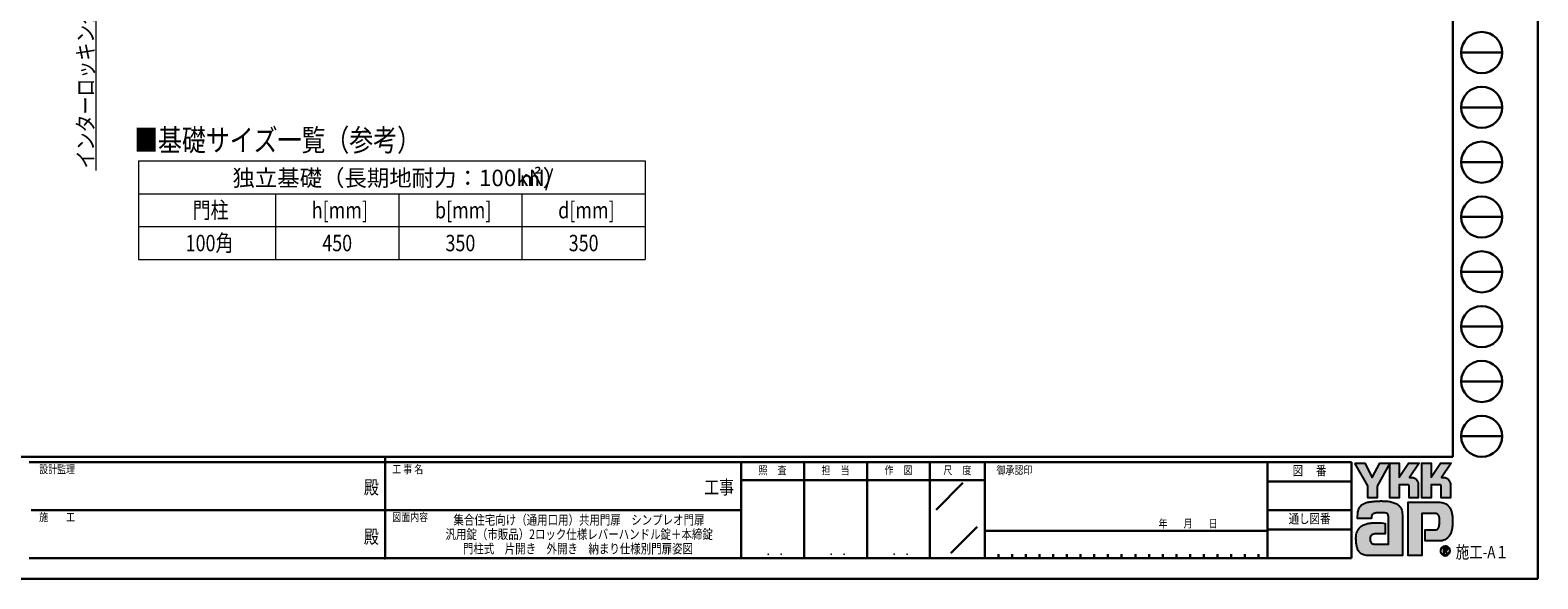
# Model space of a CAD drawing. Units: millimetres. Extents: x 0 to 8410, y 0 to 5940.
# Drawn here: x 2904 to 8410, y 0 to 2002 of the extents above; entities that cross this region are included whole.
import ezdxf
from ezdxf.enums import TextEntityAlignment as Align

# ---------------------------------------------------------------- set-up
doc = ezdxf.new("R2010")
doc.units = ezdxf.units.MM
doc.header["$PDSIZE"] = 0.05
for name, color, linetype, lineweight in [('USER1', 3, 'Continuous', 13), ('YKK_D', 6, 'Continuous', 13), ('YKK_ZWAK', 7, 'Continuous', 30)]:
    doc.layers.add(name, color=color, linetype=linetype, lineweight=lineweight)
doc.styles.add('MtXpl__', font='txt')
doc.styles.add('MtXpl_HGPM', font='txt')
doc.styles.add('text-b', font='extslim2.shx', dxfattribs={"width": 0.8, "bigfont": 'extfont2.shx'})

msp = doc.modelspace()

# ---------------------------------------------------------------- hatches: boundary and pattern name
at = {"layer": 'YKK_ZWAK', "linetype": 'ByBlock', "lineweight": -2}
h = msp.add_hatch(color=256, dxfattribs=at)
edge = h.paths.add_edge_path()
edge.add_arc((8071.699743638502, 101.8440997120164), 17.60746892393451, 44.93442000000285, 90.08535600000256)
edge.add_arc((8071.701705891414, 101.8103019843931), 17.64126964090813, 90.0915655217743, 179.923629932956)
edge.add_arc((8071.59418968362, 101.7911705073003), 17.53378962344496, 179.8606450800951, 225.1439939985764)
edge.add_arc((8071.678286344507, 101.7892219438158), 17.59182972906836, 224.9453553885787, 269.9844512830166)
edge.add_arc((8071.677208071625, 101.8760827517587), 17.67869027553202, 269.9880223087077, 314.9377721061913)
edge.add_arc((8071.796292280636, 101.7619566767586), 17.51378999492805, 314.9257166602815, 360.2350799932709)
edge.add_arc((8071.839445073835, 101.8980011247144), 17.47060770057977, 359.7894949650353, 405.1328750314317)
edge.add_line((8084.164347772397, 114.2802023384955), (8084.164346675578, 114.2802017152738))
edge = h.paths.add_edge_path(flags=16)
edge.add_arc((8071.643626434605, 101.6256216218994), 15.60539496128136, 224.628219000001, 270.1097310000005, ccw=False)
edge.add_arc((8071.527234358711, 101.767044031254), 15.62297575417259, 179.755127369646, 225.2972179378844, ccw=False)
edge.add_arc((8071.591169523911, 101.8671462026368), 15.68680365113114, 134.8007046283088, 180.1217460165475, ccw=False)
edge.add_arc((8071.636904949433, 101.9561537519442), 15.65616367897303, 89.86602478721397, 135.148996271344, ccw=False)
edge.add_arc((8071.705201628128, 101.8371095170442), 15.77519693816796, 45.03107645709707, 90.11509058956278, ccw=False)
edge.add_arc((8071.715733118291, 101.8320443487986), 15.77134150459539, 0.0064280881064178175, 45.071149570043985, ccw=False)
edge.add_arc((8071.648433335252, 101.8588978974238), 15.83866105162768, 270.09072013900766, 359.9092589945101, ccw=False)
edge.add_line((8071.673511708285, 86.0202566999109), (8071.673513357556, 86.02025527985468))
edge = h.paths.add_edge_path(flags=0)
edge.add_arc((8074.008161172625, 107.4972776171567), 3.352834554276567, -1.6106014017748862, 42.86139266983258, ccw=False)
edge.add_line((8077.359671127938, 107.4030408526595), (8077.220407717986, 106.3316013750323))
edge.add_line((8077.220407717986, 106.3316013750323), (8076.836987703456, 105.4869905901551))
edge.add_line((8076.836987703456, 105.4869905901551), (8076.261348266239, 104.8434290954457))
edge.add_line((8076.261348266239, 104.8434290954456), (8075.546129000876, 104.3751065090581))
edge.add_line((8075.546129000876, 104.3751065090581), (8074.743290281359, 104.0558728388593))
edge.add_line((8074.743290281359, 104.0558728388593), (8073.904452871365, 103.8595780927157))
edge.add_line((8073.904452871365, 103.8595780927157), (8073.082256365459, 103.7610911093565))
edge.add_line((8073.082256365459, 103.7610911093565), (8072.328661137619, 103.7339222863609))
edge.add_line((8072.328661137619, 103.7339222863609), (8070.344318228072, 103.7339222863609))
edge.add_line((8070.344318228072, 103.7339222863609), (8071.345828965752, 102.0304370845339))
edge.add_line((8071.345828965752, 102.0304370845339), (8077.893175697413, 90.7845820260606))
edge.add_line((8077.893175697411, 90.7845820260606), (8080.513948285632, 90.7845820260606))
edge.add_line((8080.513948285632, 90.7845820260606), (8074.200593042018, 101.6093203281014))
edge.add_line((8074.200593042018, 101.6093203281014), (8074.791514942172, 101.7268254875575))
edge.add_line((8074.791514942172, 101.7268254875575), (8075.355268019333, 101.8759144037461))
edge.add_line((8075.355268019333, 101.8759144037461), (8075.890154222059, 102.0562474663797))
edge.add_line((8075.890154222059, 102.0562474663797), (8076.395154719491, 102.2678246754583))
edge.add_line((8076.395154719491, 102.2678246754583), (8076.867892239617, 102.5106460309818))
edge.add_line((8076.867892239617, 102.5106460309818), (8077.307687561856, 102.7847115329504))
edge.add_line((8077.307687561856, 102.7847115329504), (8077.712503024493, 103.0893419607893))
edge.add_line((8077.712503024493, 103.0893419607893), (8078.080300965796, 103.4248769247852))
edge.add_arc((8074.07407098747, 107.2430610076502), 5.534293842026559, 316.3767372757107, 361.6565045120804)
edge.add_line((8079.606052008886, 107.4030432209456), (8079.581718046593, 107.9888995777667))
edge.add_line((8079.581718046593, 107.9888995777667), (8079.508362224506, 108.5536714857887))
edge.add_line((8079.508362224506, 108.5536714857887), (8079.387460962175, 109.0956895045518))
edge.add_line((8079.387460962175, 109.0956895045518), (8079.218674649315, 109.6122367517566))
edge.add_line((8079.218674649315, 109.6122367517566), (8079.003361727073, 110.1019547862531))
edge.add_line((8079.003361727073, 110.1019547862531), (8078.741182585165, 110.5621267257419))
edge.add_line((8078.741182585165, 110.5621267257419), (8078.433495664741, 110.9917337393605))
edge.add_line((8078.433495664741, 110.9917337393605), (8078.080300965796, 111.3880589448095))
edge.add_line((8078.080300965796, 111.3880589448095), (8077.617412144007, 111.7972893411815))
edge.add_line((8077.617412144007, 111.7972893411815), (8077.103242168817, 112.1538801429994))
edge.add_line((8077.103242168817, 112.1538801429994), (8076.540507922516, 112.4578313502632))
edge.add_line((8076.540507922516, 112.4578313502632), (8075.931586677127, 112.7077845218231))
edge.add_line((8075.931586677127, 112.7077845218231), (8075.278516094369, 112.9034000473917))
edge.add_line((8075.278516094369, 112.9034000473917), (8074.583673446257, 113.0436590961068))
edge.add_line((8074.583673446257, 113.0436590961068), (8073.849436004799, 113.1285616679682))
edge.add_line((8073.849436004799, 113.1285616679682), (8073.077501821435, 113.1570889321136))
edge.add_line((8073.077501821435, 113.1570889321137), (8065.498419036512, 113.1570889321137))
edge.add_line((8065.498419036512, 113.1570889321137), (8065.498419036512, 90.85929628929871))
edge.add_line((8065.498419036512, 90.85929628929871), (8067.789090425335, 90.85929628929871))
edge.add_line((8067.789090425335, 90.85929628929871), (8067.789090425335, 110.8827188370905))
edge.add_line((8067.789090425335, 110.8827188370905), (8073.077501821435, 110.8827188370905))
edge.add_line((8073.077501821435, 110.8827188370905), (8073.623595163649, 110.864719491856))
edge.add_line((8073.623595163647, 110.864719491856), (8074.137425528554, 110.8114006767269))
edge.add_line((8074.137425528554, 110.8114006767269), (8074.617634475003, 110.7231020019911))
edge.add_line((8074.617634475003, 110.7231020019911), (8075.062863561844, 110.6005026882233))
edge.add_line((8075.062863561844, 110.6005026882233), (8075.471754347928, 110.4442819559983))
edge.add_line((8075.471754347928, 110.4442819559983), (8075.842948392105, 110.2547794156036))
edge.add_line((8075.842948392105, 110.2547794156036), (8076.174747642939, 110.0323346773269))
edge.add_line((8076.174747642937, 110.0323346773269), (8076.465793659278, 109.7779665720306))
edge = h.paths.add_edge_path()
edge.add_arc((7838.368876751822, 45.94053921110367), 238.0028854164259, 87.51793533789117, 91.66438817798303, ccw=False)
edge.add_arc((7841.460670206267, 112.2238646296812), 171.6479889324786, 81.92630775827178, 87.59083149003902, ccw=False)
edge.add_arc((7850.587459734436, 174.7698156796641), 108.4404435454751, 73.67137372319672, 82.0594330221652, ccw=False)
edge.add_arc((7864.126025734535, 220.0822248061167), 61.14992005635714, 60.605282882355084, 73.90849856205972, ccw=False)
edge.add_arc((7869.668690823146, 231.1354965118695), 48.802827720426, 52.173471518694726, 59.905419987328685, ccw=False)
edge.add_arc((7874.625693885285, 237.5521925872233), 40.69447411929411, 43.55041761169451, 52.14560577150331, ccw=False)
edge.add_arc((7877.356504975943, 240.1913862279744), 36.89689698669203, 34.48659260316282, 43.50182013356101, ccw=False)
edge.add_arc((7877.375560093496, 240.2476320007015), 36.84936070070587, 25.589150532184817, 34.43128324084961, ccw=False)
edge.add_arc((7874.096843978333, 238.7113655055446), 40.47002977378766, 17.43088999214831, 25.545905045019026, ccw=False)
edge.add_line((7912.708448194006, 250.8343737866387), (7914.127321716263, 245.0980628767366))
edge.add_line((7914.127321716263, 245.0980628767366), (7914.93117926665, 238.9572296591455))
edge.add_line((7914.93117926665, 238.9572296591455), (7915.184868151373, 232.4139582509314))
edge.add_line((7915.184868151371, 232.4139582509314), (7915.184868151371, 85))
edge.add_line((7915.184868151371, 84.99999999999999), (7794.552237558145, 85.00000000000014))
edge.add_arc((7794.058422889453, 177.9026929356539), 92.90400533681732, 263.6848746649659, 270.30454692996716, ccw=False)
edge.add_arc((7789.801088644253, 139.9912781939369), 54.75438053932344, 253.691018885623, 263.74909316651605, ccw=False)
edge.add_arc((7784.772394305887, 122.7188653221762), 36.7648515796752, 239.8785013092501, 253.6535482446689, ccw=False)
edge.add_arc((7782.026075571899, 117.7239790843846), 31.0665359442476, 223.6420534782413, 239.6366294170112, ccw=False)
edge.add_arc((7785.335551200498, 120.635134094239), 35.47106877730126, 208.2977657543149, 223.355606159757, ccw=False)
edge.add_arc((7800.00428678726, 128.4420053640282), 52.08776822076726, 196.3102007627962, 208.2099283034402, ccw=False)
edge.add_arc((7833.692694029114, 138.3940807081978), 87.21535973156637, 187.8047148541562, 196.3697110093865, ccw=False)
edge.add_arc((7897.496969579555, 147.3684827548413), 151.6474625896684, 181.9094794174698, 187.8904176513078, ccw=False)
edge.add_arc((7843.132965815566, 146.5129581405301), 97.28984060791893, 174.5558801097798, 182.4727230497099, ccw=False)
edge.add_arc((7813.981852179943, 149.3049198473097), 68.00533601117411, 164.9753667854606, 174.5673877291292, ccw=False)
edge.add_arc((7797.457052887565, 153.7109472093151), 50.90326034781418, 153.891777935297, 164.9434116692619, ccw=False)
edge.add_arc((7789.928072917767, 157.3311678257037), 42.54940654405517, 142.0468818398376, 153.8077060405064, ccw=False)
edge.add_arc((7788.474955217282, 158.3719693887292), 40.76355778361719, 130.6022050713186, 141.944269337734, ccw=False)
edge.add_arc((7790.875174335808, 155.4865749053497), 44.51638816741004, 120.6072426230107, 130.5308147201121, ccw=False)
edge.add_arc((7795.615211250198, 147.426601044808), 53.86682392469975, 112.58837614452091, 120.5816154340441, ccw=False)
edge.add_arc((7801.993383188077, 132.1012129153205), 70.46648038479611, 106.6130308198974, 112.5902350136696, ccw=False)
edge.add_arc((7812.024133998486, 98.38632810638573), 105.6418826424866, 99.87193010640078, 106.59824860692831, ccw=False)
edge.add_arc((7817.643801544191, 66.72750844184088), 137.7954590034383, 94.78469170294778, 99.9171141639502, ccw=False)
edge.add_arc((7820.379478287979, 35.22933319151606), 169.4120848001592, 90.80098592879739, 94.81811646898808, ccw=False)
edge.add_arc((7820.795441206618, 11.7744954196069), 192.8704656492179, 87.57779436069058, 90.82713927416393, ccw=False)
edge.add_line((7828.946701035109, 204.4726362589897), (7838.40747241711, 203.8483181430207))
edge.add_line((7838.40747241711, 203.8483181430207), (7845.844937712167, 203.0145748873418))
edge.add_line((7845.844937712167, 203.0145748873418), (7850.710194690114, 202.2334712262169))
edge.add_line((7850.710194690114, 202.2334712262169), (7852.453753905859, 201.7671863015542))
edge.add_line((7852.453753905859, 201.7671863015542), (7852.453753905859, 163.5274075454684))
edge.add_line((7852.453753905859, 163.5274075454684), (7846.922181543944, 164.1111976295873))
edge.add_line((7846.922181543944, 164.1111976295873), (7840.855722979305, 164.4396007775472))
edge.add_line((7840.855722979305, 164.4396007775472), (7834.646288483651, 164.5666150250518))
edge.add_line((7834.646288483651, 164.5666150250518), (7828.686467549268, 164.5475968489549))
edge.add_line((7828.686467549268, 164.5475968489549), (7823.368170447868, 164.4375631158225))
edge.add_line((7823.368170447868, 164.4375631158225), (7819.083647061455, 164.290851471646))
edge.add_line((7819.083647061455, 164.290851471646), (7816.225147272027, 164.1624787829915))
edge.add_line((7816.225147272027, 164.1624787829915), (7815.185260571867, 164.1078015267128))
edge.add_line((7815.185260571867, 164.1078015267128), (7810.862021612686, 163.3178679981145))
edge.add_line((7810.862021612686, 163.3178679981145), (7807.134119487392, 162.0806677209501))
edge.add_line((7807.134119487392, 162.0806677209501), (7804.002233416571, 160.3877104380339))
edge.add_line((7804.002233416572, 160.3877104380339), (7801.466703010504, 158.2311851127544))
edge.add_line((7801.466703010504, 158.2311851127544), (7799.526849048614, 155.602941098213))
edge.add_line((7799.526849048614, 155.602941098213), (7798.183350751479, 152.4955069680858))
edge.add_line((7798.183350751479, 152.4955069680858), (7797.435868508812, 148.9003924651869))
edge.add_line((7797.435868508812, 148.9003924651869), (7797.285081541187, 144.8097865529048))
edge.add_line((7797.285081541187, 144.8097865529048), (7797.762233995048, 140.3113086854006))
edge.add_line((7797.762233995048, 140.3113086854006), (7798.717897343919, 136.5925760378713))
edge.add_line((7798.717897343919, 136.5925760378713), (7800.092639787497, 133.5826100602411))
edge.add_line((7800.092639787497, 133.5826100602411), (7801.827029525482, 131.2104322024336))
edge.add_line((7801.827029525482, 131.2104322024336), (7803.860615926706, 129.4050639143729))
edge.add_line((7803.860615926706, 129.4050639143729), (7806.133967190865, 128.0948474254078))
edge.add_line((7806.133967190865, 128.0948474254078), (7808.587311907376, 127.2094834060371))
edge.add_line((7808.587311907376, 127.2094834060371), (7811.16053905535, 126.6773140856098))
edge.add_line((7811.16053905535, 126.6773140856098), (7864.26234321063, 126.6773140856098))
edge.add_line((7864.26234321063, 126.6773140856098), (7864.26234321063, 224.9262306333311))
edge.add_line((7864.26234321063, 224.9262306333311), (7864.277625673564, 226.874235242119))
edge.add_line((7864.277625673564, 226.874235242119), (7864.176082197619, 228.7784301238264))
edge.add_line((7864.176082197619, 228.7784301238264), (7863.926808246634, 230.6133445068949))
edge.add_line((7863.926808246634, 230.6133445068949), (7863.499238894738, 232.3538472300534))
edge.add_line((7863.499238894738, 232.3538472300534), (7862.862469605779, 233.9754863526062))
edge.add_line((7862.862469605779, 233.9754863526063), (7861.985595843595, 235.4527911029946))
edge.add_line((7861.985595843595, 235.4527911029945), (7860.837373461741, 236.7613095405225))
edge.add_line((7860.837373461741, 236.7613095405225), (7859.387577144636, 237.8755708936314))
edge.add_line((7859.387577144636, 237.8755708936314), (7856.273350808759, 239.0981679284355))
edge.add_line((7856.273350808759, 239.0981679284355), (7851.293984774234, 240.1339793051446))
edge.add_line((7851.293984774234, 240.1339793051446), (7844.941234737275, 240.8981024518972))
edge.add_line((7844.941234737275, 240.8981024518972), (7837.707196004396, 241.3059744071193))
edge.add_line((7837.707196004396, 241.3059744071193), (7830.083624271818, 241.2733718195245))
edge.add_line((7830.083624271818, 241.2733718195245), (7822.562614846018, 240.7160713378227))
edge.add_arc((7829.565690495147, 178.0063475130001), 63.09954461589194, 96.37207465332192, 102.7534079932569)
edge.add_arc((7822.990235967668, 206.3711453916138), 33.98329973755922, 102.4978957058443, 112.8463169705322)
edge.add_line((7809.795856942372, 237.688441302813), (7807.472710943978, 236.379927187721))
edge.add_line((7807.472710943978, 236.379927187721), (7805.658852398729, 234.7820607852895))
edge.add_line((7805.658852398729, 234.7820607852895), (7804.287845668316, 232.9165814763508))
edge.add_line((7804.287845668316, 232.9165814763509), (7803.292108305523, 230.8048847090142))
edge.add_line((7803.292108305523, 230.8048847090142), (7802.605416304309, 228.4690451519634))
edge.add_line((7802.605416304309, 228.4690451519634), (7802.160866438042, 225.9307978635951))
edge.add_line((7802.160866438042, 225.9307978635951), (7801.890876259521, 223.2111986817309))
edge.add_line((7801.890876259523, 223.2111986817309), (7801.729221762697, 220.3326618853421))
edge.add_line((7801.729221762697, 220.3326618853421), (7751.744360825594, 220.2110814024366))
edge.add_line((7751.744360825594, 220.2110814024366), (7751.890053638907, 227.0474364887161))
edge.add_line((7751.890053638907, 227.0474364887161), (7752.16785485404, 234.7280627495847))
edge.add_arc((7842.80465831312, 229.5415451119436), 90.78507645249685, 171.5562215410652, 176.7249302595971, ccw=False)
edge.add_arc((7812.041073761822, 234.1331907221142), 59.68072909591978, 163.4838524863008, 171.5798233267276, ccw=False)
edge.add_arc((7796.605315999327, 238.7123013346301), 43.58008109155185, 152.2125045740734, 163.4864976584933, ccw=False)
edge.add_arc((7789.936601289025, 242.1607316588866), 36.07279508920197, 138.0385215069419, 152.1201504079557, ccw=False)
edge.add_arc((7789.93141676638, 241.9920314080752), 36.18196773988792, 122.60462867217839, 137.8343845030835, ccw=False)
edge.add_arc((7794.715303347275, 234.2540974358622), 45.27843077987834, 108.37420791968111, 122.42808991687619, ccw=False)
edge.add_arc((7802.292706793274, 207.3077861530989), 73.25111805342314, 100.9315937394664, 107.3549899713762, ccw=False)
edge.add_arc((7827.053177233485, 87.18251487375372), 195.8981124193156, 97.86054447666339, 101.37937906247248, ccw=False)
edge.add_arc((7838.677903115434, 6.418804497566924), 277.493180782217, 94.9020122383061, 97.95760039022957, ccw=False)
edge.add_arc((7839.469601618433, -0.0454555164845516), 284.0015470024212, 91.61689723320711, 94.94970856324022, ccw=False)
edge = h.paths.add_edge_path()
edge.add_arc((8018.405261283088, 194.883069952641), 78.97424249131821, 339.22498221091587, 347.3145741352372, ccw=False)
edge.add_arc((8055.359695399588, 180.5741956625366), 39.34815393326459, 326.2325061058077, 339.6193101912123, ccw=False)
edge.add_arc((8040.41317508305, 191.7134972569405), 57.97251228366087, 318.6736738685102, 325.2911172618525, ccw=False)
edge.add_arc((8046.228464891919, 186.6130329392992), 50.23738334831035, 311.5703269329227, 318.6624294560623, ccw=False)
edge.add_line((8079.562920186844, 149.0283448885021), (8074.949773336124, 145.4428201287032))
edge.add_line((8074.949773336122, 145.4428201287032), (8070.144287768767, 142.6240547429049))
edge.add_line((8070.144287768767, 142.6240547429049), (8065.182921079474, 140.5205086224669))
edge.add_line((8065.182921079474, 140.5205086224669), (8060.100992738141, 139.0812402242726))
edge.add_line((8060.100992738141, 139.0812402242726), (8054.93484104552, 138.2553080052048))
edge.add_line((8054.93484104552, 138.2553080052049), (8049.719785471504, 137.9910912015723))
edge.add_line((8049.719785471504, 137.9910912015723), (7998.359502870243, 137.9910912015723))
edge.add_line((7998.359502870243, 137.9910912015723), (7998.359502870243, 178.3371329603955))
edge.add_line((7998.359502870243, 178.3371329603955), (8027.321468183606, 178.3371329603955))
edge.add_line((8027.321468183606, 178.3371329603955), (8032.661500343398, 178.4115076133461))
edge.add_line((8032.661500343398, 178.4115076133461), (8037.356612567334, 178.8662457882358))
edge.add_line((8037.356612567334, 178.8662457882358), (8041.386088627874, 180.0480895885457))
edge.add_arc((8036.718938899856, 190.5718195454982), 11.51221867367882, 293.9167198020605, 314.0937636770703)
edge.add_arc((8035.14967874538, 191.9571009498386), 13.60005442076926, 314.7809858171797, 333.9292818603019)
edge.add_arc((8025.049206803718, 196.8614928300238), 24.82823217337466, 334.0067642612879, 347.3498910530277)
edge.add_arc((7997.496686258596, 203.2419818709085), 53.10958379585995, 347.1430841970991, 355.4000769567)
edge.add_arc((7937.20279214902, 208.4236389825372), 113.6253047071514, 355.2339044354762, 360.2919344246406)
edge.add_line((8050.826621932722, 209.0025820514527), (8050.764087105396, 215.3682387034624))
edge.add_line((8050.764087105396, 215.3682387034625), (8050.46047550842, 221.1022187966937))
edge.add_line((8050.46047550842, 221.1022187966937), (8049.742199750473, 226.1376205286494))
edge.add_line((8049.742199750473, 226.1376205286495), (8048.436737805533, 230.4072010624174))
edge.add_arc((8035.712261590049, 225.0960617153186), 13.78841891308454, 22.65543833575849, 39.38165319252862)
edge.add_arc((8037.652317905697, 226.5794060510672), 11.34803507427674, 39.80779662169854, 59.7537818176739)
edge.add_arc((8036.270352580341, 223.9835565113691), 14.28708048026977, 60.2099075952312, 77.92418213913811)
edge.add_arc((8034.141625470493, 213.9894069733661), 24.505419612029, 77.94572257653994, 90.63794058773097)
edge.add_line((8033.868783754716, 238.4933076375409), (7986.193983153369, 238.4933220064949))
edge.add_line((7986.193983153369, 238.4933220064949), (7986.193983153369, 85))
edge.add_line((7986.193983153369, 84.99999999999999), (7936.230178054086, 84.99999999999999))
edge.add_line((7936.230178054086, 84.99999999999999), (7936.230178054086, 279.2085201477715))
edge.add_line((7936.230178054086, 279.2085201477715), (8052.352444419783, 279.2085201477714))
edge.add_arc((8050.454723589988, 225.786903213103), 53.45531311537044, 78.73197638228362, 87.96551099663083, ccw=False)
edge.add_arc((8052.022233452078, 233.8022746385592), 45.28816670859781, 69.0303397675134, 78.69541395760581, ccw=False)
edge.add_arc((8053.483492731583, 237.6989413418757), 41.12664093330893, 59.394837104650776, 68.98849810507397, ccw=False)
edge.add_arc((8054.158936947387, 238.8861267011587), 39.76096028450432, 50.30120407773393, 59.36159834971329, ccw=False)
edge.add_arc((8053.912824660229, 238.6068789112342), 40.13302329272998, 42.05209438652213, 50.28551138205171, ccw=False)
edge.add_line((8083.713044558317, 265.4882191427113), (8086.971977511698, 261.3755839540037))
edge.add_line((8086.971977511696, 261.3755839540036), (8089.413096257856, 257.3909364514046))
edge.add_line((8089.413096257856, 257.3909364514046), (8091.116241849396, 253.7849544193049))
edge.add_arc((8034.092212487049, 227.188326936123), 62.92154256053492, 14.762666767432506, 25.004857483356886, ccw=False)
edge.add_arc((7995.50184749945, 216.670452798219), 102.9186976224796, 7.913901303101682, 14.950413391766176, ccw=False)
edge.add_arc((7956.956433847469, 211.0657829903963), 141.8688964173969, 2.5437612488565833, 8.012513468652287, ccw=False)
edge.add_arc((7934.862735084708, 209.9038021642562), 163.9924949756645, -2.235807907604226, 2.606741948428123, ccw=False)
edge.add_arc((7941.169609556879, 209.4982064780563), 157.6746789249186, 352.8936963416039, 357.82205712252266, ccw=False)
edge.add_arc((7974.149699389336, 205.2072843256961), 124.4172256635881, 347.15165836895227, 352.9756549716377, ccw=False)
edge = h.paths.add_edge_path()
edge.add_arc((7949.81593663647, 344.8108816871174), 24.97748057372806, 78.2679820538109, 90.11215451062168, ccw=False)
edge.add_arc((7950.173950484039, 346.6288963641474), 23.12465678617571, 66.19963222081822, 78.22058292401289, ccw=False)
edge.add_line((7959.505932772801, 367.7869647552047), (7963.549108796785, 365.4776410295685))
edge.add_line((7963.549108796785, 365.4776410295685), (7966.972720104523, 362.4663166107885))
edge.add_line((7966.972720104523, 362.4663166107885), (7969.72526148427, 358.8813904165129))
edge.add_line((7969.72526148427, 358.8813904165129), (7971.755451782621, 354.8505559148211))
edge.add_line((7971.755451782621, 354.8505559148211), (7973.010991015306, 350.5025254046553))
edge.add_line((7973.010991015306, 350.5025254046553), (7973.441277249498, 345.9649923540949))
edge.add_line((7973.441277249498, 345.9649923540949), (7973.441277249498, 295.7817990091225))
edge.add_line((7973.441277249498, 295.7817990091225), (7940.410441082256, 295.7817990091225))
edge.add_line((7940.410441082256, 295.7817990091225), (7940.410441082254, 338.5903549622138))
edge.add_arc((7935.724277553678, 338.7066687690901), 4.687606800725923, 358.5781712163345, 452.1682981404213)
edge.add_line((7935.546922375816, 343.390919259734), (7903.769547559464, 343.3910859855446))
edge.add_line((7903.769547559464, 343.3910859855446), (7903.769547559464, 295.9033794920281))
edge.add_line((7903.769547559464, 295.9033794920281), (7869.9141376143, 295.9033794920281))
edge.add_line((7869.914137614298, 295.9033794920281), (7869.914137614298, 422.0000000000002))
edge.add_line((7869.914137614298, 422.0000000000002), (7903.769547559463, 422.0000000000002))
edge.add_line((7903.769547559464, 422.0000000000002), (7903.769547559464, 370.41523499874))
edge.add_line((7903.769547559464, 370.41523499874), (7937.06901546408, 422.0000000000002))
edge.add_line((7937.06901546408, 422.0000000000002), (7976.838738565105, 422.0000000000002))
edge.add_line((7976.838738565106, 422.0000000000002), (7941.159281766072, 369.7883144081154))
edge.add_line((7941.159281766072, 369.7883144081154), (7942.423990476518, 369.7883144081154))
edge.add_line((7942.423990476518, 369.7883144081154), (7943.819449147634, 369.7883144081154))
edge.add_line((7943.819449147634, 369.7883144081154), (7945.252604560653, 369.7883144081154))
edge.add_line((7945.252604560653, 369.7883144081154), (7946.632101548257, 369.7883144081154))
edge.add_line((7946.632101548257, 369.7883144081154), (7947.865226501973, 369.7883144081154))
edge.add_line((7947.865226501973, 369.7883144081154), (7948.860284644187, 369.7883144081154))
edge.add_line((7948.860284644187, 369.7883144081154), (7949.524901976719, 369.7883144081154))
edge.add_line((7949.52490197672, 369.7883144081154), (7949.767044111662, 369.7883144081154))
h.paths.add_polyline_path([(7741.019807558352, 422.0000000000002), (7777.83118544544, 422.0000000000002), (7805.471387520062, 369.9003858029723), (7833.038912993172, 422.0000000000002), (7869.876440872393, 422.0000000000002), (7822.671629748316, 338.0099609809694), (7822.671629748316, 295.866022360409), (7789.097077510874, 295.866022360409), (7789.097077510874, 339.1425612896004)])
edge = h.paths.add_edge_path()
edge.add_arc((8066.77882280524, 344.7662993813761), 25.02205969309314, 78.2785069830033, 90.10825959996419, ccw=False)
edge.add_arc((8067.123752393909, 346.5210653864041), 23.2338199313337, 66.2482987955567, 78.2322632326792, ccw=False)
edge.add_line((8076.481727887275, 367.786969629281), (8080.536702174893, 365.4776410295685))
edge.add_line((8080.536702174893, 365.4776410295685), (8083.974237504412, 362.4663166107885))
edge.add_line((8083.974237504412, 362.4663166107885), (8086.740363295657, 358.8813904165129))
edge.add_line((8086.740363295659, 358.8813904165129), (8088.782439954069, 354.8505559148211))
edge.add_line((8088.782439954069, 354.8505559148211), (8090.046809054227, 350.5025254046553))
edge.add_line((8090.046809054228, 350.5025254046553), (8090.479812170722, 345.9649923540949))
edge.add_line((8090.479812170722, 345.9649923540949), (8090.479812170722, 295.8660223604091))
edge.add_line((8090.479812170722, 295.866022360409), (8057.373922129952, 295.866022360409))
edge.add_line((8057.373922129952, 295.866022360409), (8057.373922129951, 338.5903549622137))
edge.add_arc((8052.709680666508, 338.728834791916), 4.66629672144151, 358.299406285005, 452.4345457850627)
edge.add_line((8052.511465458221, 343.3909197143235), (8020.769706518206, 343.3910859855447))
edge.add_line((8020.769706518206, 343.3910859855446), (8020.769706518206, 295.866022360409))
edge.add_line((8020.769706518206, 295.866022360409), (7986.895957617521, 295.866022360409))
edge.add_line((7986.895957617519, 295.866022360409), (7986.895957617519, 422))
edge.add_line((7986.895957617519, 422.0000000000002), (8020.769706518203, 422.0000000000002))
edge.add_line((8020.769706518206, 422.0000000000002), (8020.769706518206, 370.41523499874))
edge.add_line((8020.769706518206, 370.41523499874), (8054.032496511776, 422.0000000000002))
edge.add_line((8054.032496511775, 422.0000000000002), (8093.802559223091, 422.0000000000002))
edge.add_line((8093.802559223091, 422.0000000000002), (8058.12276281377, 369.7883144081154))
edge.add_line((8058.12276281377, 369.7883144081154), (8059.401055935714, 369.7883144081154))
edge.add_line((8059.401055935714, 369.7883144081154), (8060.802627592002, 369.7883144081154))
edge.add_line((8060.802627592002, 369.7883144081154), (8062.236801835887, 369.7883144081154))
edge.add_line((8062.236801835887, 369.7883144081154), (8063.613581941187, 369.7883144081154))
edge.add_line((8063.61358194119, 369.7883144081154), (8064.841612740594, 369.7883144081154))
edge.add_line((8064.841612740594, 369.7883144081154), (8065.831237118208, 369.7883144081154))
edge.add_line((8065.831237118208, 369.7883144081154), (8066.491439517004, 369.7883144081154))
edge.add_line((8066.491439517004, 369.7883144081154), (8066.731543990226, 369.7883144081154))

# ---------------------------------------------------------------- linework, layer by layer
at = {"layer": 'USER1', "linetype": 'Continuous'}
for p, q in [((3300.019807558354, 1525), (5150.019807558354, 1525)), ((3300.019807558354, 1525), (3300.019807558354, 1165)), ((5150.019807558354, 1525), (5150.019807558354, 1165)), ((3300.019807558354, 1405), (5150.019807558354, 1405)), ((3800.019807558354, 1405), (3800.019807558354, 1165)), ((4250.019807558354, 1405), (4250.019807558354, 1165)), ((4700.019807558354, 1405), (4700.019807558354, 1165)), ((3300.019807558354, 1285), (5150.019807558354, 1285)), ((3300.019807558354, 1165), (5150.019807558354, 1165))]:
    msp.add_line(p, q, dxfattribs=at)
at = {"layer": 'YKK_D'}
msp.add_line((3144.172080151306, 2642.329630753752), (3144.172080151306, 1489.329630753753), dxfattribs=at)
at = {"layer": 'YKK_ZWAK'}
for p, q in [((8410, 0), (8410, 5940)), ((8100.019807558352, 5745), (8100.019807558355, 445)), ((8130.019807558353, 1920), (8280.01980755835, 1920)), ((8130.019807558353, 1720), (8280.01980755835, 1720)), ((8130.019807558353, 1520), (8280.01980755835, 1520)), ((8130.019807558353, 1320), (8280.01980755835, 1320)), ((8130.019807558353, 1120), (8280.01980755835, 1120)), ((8130.019807558353, 920), (8280.01980755835, 920)), ((8130.019807558353, 720), (8280.01980755835, 720)), ((8130.019807558353, 520), (8280.01980755835, 520)), ((8100.019807558352, 445), (300.0198075583521, 445)), ((4200.019807558351, 445), (4200.019807558351, 75)), ((4200.019807558351, 425), (2900.019807558352, 425)), ((5500.019807558352, 425), (4200.019807558351, 425)), ((6190.019807558353, 425), (5500.019807558352, 425)), ((5500.019807558352, 425), (5500.019807558352, 75)), ((5730.019807558353, 425), (5730.019807558353, 75)), ((5960.019807558352, 425), (5960.019807558352, 75)), ((6190.019807558353, 425), (6190.019807558353, 75)), ((6390.019807558353, 425), (6190.019807558353, 425)), ((7422.519807558352, 425), (6390.019807558353, 425)), ((6390.019807558353, 425), (6390.019807558353, 75)), ((7422.519807558352, 425), (7422.519807558352, 75)), ((7730.019807558353, 425), (7422.519807558352, 425)), ((7730.019807558353, 425), (7730.019807558353, 75)), ((6190.019807558353, 360), (5500.019807558351, 360)), ((6190.019807558353, 360), (6390.019807558353, 360)), ((6212.104568374506, 251.7087960543256), (6310.037283715415, 349.6415113952344)), ((7422.519807558352, 355), (7730.019807558353, 355)), ((2907.519807558352, 250), (4200.019807558351, 250)), ((4200.019807558351, 250), (5500.019807558352, 250)), ((7422.519807558352, 250), (7730.019807558353, 250)), ((6265.671752674123, 94.01154682397419), (6361.891946217729, 190.2317403675806)), ((6390.019807558353, 175), (7422.519807558352, 175)), ((7730.019807558353, 180), (7422.519807558352, 180)), ((2900.019807558352, 75), (4200.019807558351, 75)), ((4200.019807558351, 75), (5500.019807558352, 75)), ((5500.019807558352, 75), (6190.019807558353, 75)), ((6190.019807558353, 75), (6390.019807558353, 75)), ((6390.019807558353, 75), (7422.519807558352, 75)), ((6440.019807558352, 90), (6440.019807558352, 75)), ((6490.019807558351, 90), (6490.019807558351, 75)), ((6540.019807558351, 90), (6540.019807558351, 75)), ((6590.019807558352, 90), (6590.019807558352, 75)), ((6640.019807558352, 90), (6640.019807558352, 75)), ((6690.019807558352, 90), (6690.019807558352, 75)), ((6740.019807558351, 90), (6740.019807558351, 75)), ((6790.019807558351, 90), (6790.019807558351, 75)), ((6840.019807558352, 90), (6840.019807558352, 75)), ((6890.019807558352, 90), (6890.019807558352, 75)), ((6940.019807558352, 90), (6940.019807558352, 75)), ((6990.019807558351, 90), (6990.019807558351, 75)), ((7040.019807558351, 90), (7040.019807558351, 75)), ((7090.019807558352, 90), (7090.019807558352, 75)), ((7140.019807558352, 90), (7140.019807558352, 75)), ((7190.019807558352, 90), (7190.019807558352, 75)), ((7240.019807558351, 90), (7240.019807558351, 75)), ((7290.019807558351, 90), (7290.019807558351, 75)), ((7340.019807558352, 90), (7340.019807558352, 75)), ((7390.019807558352, 90), (7390.019807558352, 75)), ((7422.519807558352, 75), (7730.019807558353, 75)), ((0, 0), (8410, 0))]:
    msp.add_line(p, q, dxfattribs=at)
at = {"layer": 'YKK_ZWAK', "linetype": 'ByBlock', "lineweight": -2}
msp.add_lwpolyline([(7741.019807558352, 422.0000000000002), (7777.83118544544, 422.0000000000002), (7805.471387520062, 369.9003858029724), (7833.038912993172, 422.0000000000002), (7869.876440872393, 422.0000000000002), (7822.671629748316, 338.0099609809695), (7822.671629748316, 295.8660223604091), (7789.097077510874, 295.8660223604091), (7789.097077510874, 339.1425612896005)], close=True, dxfattribs=at)
for points in [[(7949.767044111662, 369.7883144081154, -0.0517260100804869), (7954.894719449987, 369.2665661172065, -0.0524994454876206), (7959.505932772801, 367.7869647552047), (7963.549108796785, 365.4776410295686), (7966.972720104523, 362.4663166107885), (7969.72526148427, 358.8813904165129), (7971.755451782621, 354.8505559148211), (7973.010991015306, 350.5025254046553), (7973.441277249498, 345.9649923540949), (7973.441277249498, 295.7817990091226), (7940.410441082256, 295.7817990091226), (7940.410441082254, 338.5903549622138, 0.432687496610367), (7935.546922375816, 343.390919259734), (7903.769547559464, 343.3910859855447), (7903.769547559464, 295.9033794920282), (7869.914137614298, 295.9033794920282), (7869.914137614298, 422.0000000000002), (7903.769547559464, 422.0000000000002), (7903.769547559464, 370.41523499874), (7937.06901546408, 422.0000000000002), (7976.838738565106, 422.0000000000002), (7941.159281766072, 369.7883144081154), (7942.423990476518, 369.7883144081154), (7943.819449147634, 369.7883144081154), (7945.252604560653, 369.7883144081154), (7946.632101548257, 369.7883144081154), (7947.865226501973, 369.7883144081154), (7948.860284644187, 369.7883144081154), (7949.52490197672, 369.7883144081154)], [(8066.731543990226, 369.7883144081154, -0.051662923521697), (8071.862169607914, 369.266565840508, -0.052337619024468), (8076.481727887275, 367.786969629281), (8080.536702174893, 365.4776410295686), (8083.974237504412, 362.4663166107885), (8086.740363295659, 358.8813904165129), (8088.782439954069, 354.8505559148211), (8090.046809054228, 350.5025254046553), (8090.479812170722, 345.9649923540949), (8090.479812170722, 295.8660223604091), (8057.373922129952, 295.8660223604091), (8057.373922129952, 338.5903549622138, 0.4355136938325048), (8052.511465458221, 343.3909197143236), (8020.769706518206, 343.3910859855447), (8020.769706518206, 295.8660223604091), (7986.895957617519, 295.8660223604091), (7986.895957617519, 422.0000000000002), (8020.769706518206, 422.0000000000002), (8020.769706518206, 370.41523499874), (8054.032496511775, 422.0000000000002), (8093.802559223091, 422.0000000000002), (8058.12276281377, 369.7883144081154), (8059.401055935714, 369.7883144081154), (8060.802627592002, 369.7883144081154), (8062.236801835887, 369.7883144081154), (8063.61358194119, 369.7883144081154), (8064.841612740594, 369.7883144081154), (8065.831237118208, 369.7883144081154), (8066.491439517004, 369.7883144081154)], [(7831.456090462435, 283.8430126161981, -0.0180942879063277), (7848.675984997541, 283.7201367087767, -0.024721181581454), (7865.568053653203, 282.1705214603078, -0.0366161642978948), (7881.075079931754, 278.8363079384282, -0.0581115096325855), (7894.139838776047, 273.3596473189223, -0.0337497950622461), (7899.598139437623, 269.6834419712963, -0.0375211763668324), (7904.119761575285, 265.5903843075101, -0.0393566523854136), (7907.76909357629, 261.08290273283, -0.0386002362161858), (7910.610526543617, 256.1634225594555, -0.0354232381635762), (7912.708448194006, 250.8343737866387), (7914.127321716263, 245.0980628767366), (7914.93117926665, 238.9572296591456), (7915.184868151371, 232.4139582509314), (7915.184868151371, 85), (7794.552237558145, 85.00000000000017, -0.0288918040959043), (7783.839288891889, 85.5624335253447, -0.0439148256206971), (7774.425119279202, 87.44014353130551, -0.0601774642462495), (7766.32249300947, 90.91862233838816, -0.0699030293254474), (7759.54429514229, 96.28338197772814, -0.0657969275874251), (7754.103422705893, 103.8199365069224, -0.0519690664885366), (7750.012774769364, 113.8138023170113, -0.037389254081128), (7747.285239032617, 126.5504877510365, -0.0261026920733818), (7745.933714272634, 142.3155083185956, -0.034557490484889), (7746.281979974417, 155.7433225488833, -0.0418775417324693), (7748.301315114925, 166.934235683248, -0.0482592614009314), (7751.747735504324, 176.1118449233701, -0.05136136850738901), (7756.377259523688, 183.4997542958769, -0.0495295333776397), (7761.945891670127, 189.3215482306046, -0.0433268324194203), (7768.209645683384, 193.8008363020898, -0.0348912343847105), (7774.924532228293, 197.1612018911719, -0.0260863881558032), (7781.846571661681, 199.626251553893, -0.0293575308065985), (7793.912206904053, 202.4640176713203, -0.0223981620624572), (7806.150062221684, 204.042775176296, -0.0175298338817346), (7818.011201299921, 204.6248636533444, -0.014178891883078), (7828.946701035109, 204.4726362589897), (7838.40747241711, 203.8483181430207), (7845.844937712167, 203.0145748873418), (7850.710194690114, 202.2334712262169), (7852.453753905859, 201.7671863015542), (7852.453753905859, 163.5274075454684), (7846.922181543944, 164.1111976295873), (7840.855722979305, 164.4396007775472), (7834.646288483651, 164.5666150250518), (7828.686467549268, 164.5475968489549), (7823.368170447868, 164.4375631158226), (7819.083647061455, 164.290851471646), (7816.225147272027, 164.1624787829916), (7815.185260571867, 164.1078015267128), (7810.862021612686, 163.3178679981145), (7807.134119487392, 162.0806677209502), (7804.002233416572, 160.3877104380339), (7801.466703010504, 158.2311851127544), (7799.526849048614, 155.602941098213), (7798.183350751479, 152.4955069680859), (7797.435868508812, 148.9003924651869), (7797.285081541187, 144.8097865529048), (7797.762233995048, 140.3113086854006), (7798.717897343919, 136.5925760378714), (7800.092639787497, 133.5826100602411), (7801.827029525482, 131.2104322024337), (7803.860615926706, 129.4050639143729), (7806.133967190865, 128.0948474254078), (7808.587311907376, 127.2094834060371), (7811.16053905535, 126.6773140856099), (7864.26234321063, 126.6773140856099), (7864.26234321063, 224.9262306333311), (7864.277625673564, 226.874235242119), (7864.176082197619, 228.7784301238265), (7863.926808246634, 230.613344506895), (7863.499238894738, 232.3538472300535), (7862.862469605779, 233.9754863526063), (7861.985595843595, 235.4527911029946), (7860.837373461741, 236.7613095405225), (7859.387577144636, 237.8755708936314), (7856.273350808759, 239.0981679284355), (7851.293984774234, 240.1339793051446), (7844.941234737275, 240.8981024518972), (7837.707196004396, 241.3059744071193), (7830.083624271818, 241.2733718195245), (7822.562614846018, 240.7160713378228, 0.0278510171638468), (7815.636122212078, 239.549175350046, 0.0451842178209498), (7809.795856942372, 237.688441302813), (7807.472710943978, 236.3799271877211), (7805.658852398729, 234.7820607852895), (7804.287845668316, 232.9165814763509), (7803.292108305523, 230.8048847090142), (7802.605416304309, 228.4690451519634), (7802.160866438042, 225.9307978635952), (7801.890876259523, 223.2111986817309), (7801.729221762697, 220.3326618853421), (7751.744360825594, 220.2110814024366), (7751.890053638907, 227.0474364887161), (7752.16785485404, 234.7280627495847, -0.0225565707222758), (7753.003653475501, 242.8723229076879, -0.0353400380862284), (7754.822792226623, 251.0995599147055, -0.0492317925525791), (7758.050770399233, 259.0290550496423, -0.0615201336222398), (7763.113068101564, 266.2801141735521, -0.0665503349233684), (7770.435167195443, 272.472041942817, -0.0613986076075888), (7780.442552085491, 277.2241435762548, -0.0280346944577528), (7788.401593253531, 279.2297109097582, -0.0153550189529216), (7800.261677272515, 281.2399444643061, -0.0133333084937711), (7814.965579441852, 282.8969972843245, -0.0145431579434434)], [(8095.451776784255, 177.5404800017163, -0.0353121700799632), (8092.244631848293, 166.870959507126, -0.0584774722804379), (8088.069813540453, 158.7035443424085, -0.0288820706933246), (8083.948259180074, 153.4315350143335, -0.0309550164657821), (8079.562920186844, 149.0283448885021), (8074.949773336122, 145.4428201287033), (8070.144287768767, 142.6240547429049), (8065.182921079474, 140.520508622467), (8060.100992738141, 139.0812402242726), (8054.93484104552, 138.2553080052049), (8049.719785471504, 137.9910912015723), (7998.359502870243, 137.9910912015723), (7998.359502870243, 178.3371329603956), (8027.321468183606, 178.3371329603956), (8032.661500343398, 178.4115076133462), (8037.356612567334, 178.8662457882358), (8041.386088627874, 180.0480895885457, 0.0882671288460553), (8044.729539303487, 182.3037206126133, 0.083745158605346), (8047.365958853612, 185.9801468287928, 0.0582862445597222), (8049.274748738, 191.4241928709194, 0.0360435238119385), (8050.435203350774, 198.9827214831759, 0.0220734031753504), (8050.826621932722, 209.0025820514528), (8050.764087105396, 215.3682387034625), (8050.46047550842, 221.1022187966938), (8049.742199750473, 226.1376205286495), (8048.436737805533, 230.4072010624174, 0.0731117326214678), (8046.369837738144, 233.8445796909658, 0.0872511803861705), (8043.368515616435, 236.3826189824891, 0.0774473946688399), (8039.259293582813, 237.9544870578084, 0.0554369345174518), (8033.868783754716, 238.4933076375409), (7986.193983153369, 238.4933220064949), (7986.193983153369, 85), (7936.230178054086, 85), (7936.230178054086, 279.2085201477715), (8052.352444419786, 279.2085201477714, -0.0403107082291994), (8060.899829733997, 278.2118043374991, -0.0421968599351876), (8068.229670063171, 276.0910088632102, -0.0418847103820418), (8074.421845997924, 273.0964830213665, -0.0395540362689687), (8079.556315869087, 269.4787255880377, -0.0359405218764401), (8083.713044558317, 265.4882191427113), (8086.971977511696, 261.3755839540037), (8089.413096257856, 257.3909364514046), (8091.116241849396, 253.784954419305, -0.0447197629795074), (8094.936691564827, 243.2217259504052, -0.0307122268322105), (8097.440356379814, 230.840799567281, -0.0238664630145888), (8098.68553473432, 217.362268716175, -0.0211327548680144), (8098.730387525509, 203.5060766400068, -0.0215073458566774), (8097.633084150555, 189.9921691523944, -0.0254174505855289)], [(8084.16434667558, 114.2802017152738, 0.1995970972806858), (8071.673513040465, 119.4515490975193, 0.4133553441987413), (8054.060451921657, 101.8338161866211, 0.2001979443820198), (8059.227126193251, 89.36178922002674, 0.1990897109272768), (8071.673512338802, 84.19739286252351, 0.1986844442601123), (8084.164345673536, 89.36179154653345, 0.200316005725648), (8089.309934862625, 101.8338141524376, 0.2004703921328915), (8084.164347772397, 114.2802023384955)], [(8071.673513357556, 86.0202552798547, -0.2010974043379156), (8060.537576777633, 90.66277468716227, -0.2013724321324656), (8055.904401286257, 101.8338138274432, -0.2003690060463346), (8060.537574138475, 112.997907086071, -0.2001962315093685), (8071.67351385792, 117.6122746294354, -0.1992934801777829), (8082.853898532109, 112.9979067905895, -0.1992059581228088), (8087.487074523629, 101.8338137561337, -0.4132862458215515), (8071.673511708285, 86.02025669991095)], [(8076.465793659278, 109.7779665720306, -0.1965184448751553), (8077.359671127938, 107.4030408526595), (8077.220407717986, 106.3316013750323), (8076.836987703456, 105.4869905901551), (8076.261348266239, 104.8434290954457), (8075.546129000876, 104.3751065090582), (8074.743290281359, 104.0558728388593), (8073.904452871365, 103.8595780927157), (8073.082256365459, 103.7610911093566), (8072.328661137619, 103.733922286361), (8070.344318228072, 103.733922286361), (8071.345828965752, 102.0304370845339), (8077.893175697411, 90.78458202606062), (8080.513948285632, 90.78458202606062), (8074.200593042018, 101.6093203281014), (8074.791514942172, 101.7268254875575), (8075.355268019333, 101.8759144037461), (8075.890154222059, 102.0562474663797), (8076.395154719491, 102.2678246754583), (8076.867892239617, 102.5106460309818), (8077.307687561856, 102.7847115329505), (8077.712503024493, 103.0893419607893), (8078.080300965796, 103.4248769247852, 0.2001816900370092), (8079.606052008886, 107.4030432209456), (8079.581718046593, 107.9888995777667), (8079.508362224506, 108.5536714857887), (8079.387460962175, 109.0956895045519), (8079.218674649315, 109.6122367517566), (8079.003361727073, 110.1019547862531), (8078.741182585165, 110.562126725742), (8078.433495664741, 110.9917337393605), (8078.080300965796, 111.3880589448096), (8077.617412144007, 111.7972893411816), (8077.103242168817, 112.1538801429994), (8076.540507922516, 112.4578313502632), (8075.931586677127, 112.7077845218231), (8075.278516094369, 112.9034000473917), (8074.583673446257, 113.0436590961068), (8073.849436004799, 113.1285616679682), (8073.077501821435, 113.1570889321137), (8065.498419036512, 113.1570889321137), (8065.498419036512, 90.85929628929873), (8067.789090425335, 90.85929628929873), (8067.789090425335, 110.8827188370906), (8073.077501821435, 110.8827188370906), (8073.623595163647, 110.864719491856), (8074.137425528554, 110.8114006767269), (8074.617634475003, 110.7231020019912), (8075.062863561844, 110.6005026882233), (8075.471754347928, 110.4442819559983), (8075.842948392105, 110.2547794156036), (8076.174747642937, 110.0323346773269)]]:
    msp.add_lwpolyline(points, format="xyb", close=True, dxfattribs=at)
at = {"layer": 'YKK_ZWAK'}
for centre in [(8205.019807558352, 1920), (8205.019807558352, 1720), (8205.019807558352, 1520), (8205.019807558352, 1320), (8205.019807558352, 1120), (8205.019807558352, 920), (8205.019807558352, 720), (8205.019807558352, 520)]:
    msp.add_circle(centre, 75, dxfattribs=at)
msp.add_point((4200.019807558351, 75), dxfattribs=at)

# ---------------------------------------------------------------- texts
at = {"layer": 'USER1', "style": 'text-b', "width": 0.8}
for s, height, p in [('■基礎サイズ一覧（参考）', 80, (3283.486364735052, 1560.577458012391)), ('門柱', 60, (3497.219807558354, 1315)), ('h[mm]', 60, (3932.219807558354, 1315)), ('b[mm]', 60, (4382.219807558353, 1315)), ('d[mm]', 60, (4832.219807558353, 1315)), ('100角', 60, (3471.619807558354, 1195)), ('450', 60, (3970.619807558353, 1195)), ('350', 60, (4420.619807558354, 1195)), ('350', 60, (4870.619807558354, 1195)), ('集合住宅向け（通用口用）共用門扉\u3000シンプレオ門扉', 35, (4449.619807558352, 197.5)), ('汎用錠（市販品）2ロック仕様レバーハンドル錠＋本締錠', 35, (4420.686474225019, 145)), ('門柱式\u3000片開き\u3000外開き\u3000納まり仕様別門扉姿図', 35, (4484.153140891685, 92.5))]:
    msp.add_text(s, height=height, dxfattribs=at).set_placement(p)
at = {"layer": 'USER1'}
for s, style, p in [('独立基礎（長期地耐力：100kN/', 'MtXpl_HGPM', (3642.449433769706, 1432.482118135671)), ('㎡', 'MtXpl__', (4688.337758642802, 1432.482118135671)), ('）', 'MtXpl_HGPM', (4775.610485915529, 1432.482118135671))]:
    msp.add_text(s, height=60, dxfattribs=dict(at, style=style)).set_placement(p)
at = {"layer": 'YKK_D', "style": 'text-b', "width": 0.8}
msp.add_text('インターロッキング等の床材厚さ=100以下', height=60, rotation=90, dxfattribs=at).set_placement((3136.172080151305, 1497.329630753752))
at = {"layer": 'YKK_ZWAK', "style": 'text-b', "width": 0.8}
for s, height, p in [('設計監理', 30, (2936.686474225019, 385)), ('工 事 名', 30, (4226.269807558352, 385)), ('施\u3000\u3000工', 30, (2936.686474225019, 210)), ('図面内容', 30, (4226.269807558352, 210)), ('年        月        日', 30, (7024.906891260823, 186.7853966796437)), ('施工-A１', 45, (8110.019807558353, 75)), ('． ．', 35.35000085830688, (5590, 85.6482458114624)), ('． ．', 35.35000085830688, (5820, 85.6482458114624)), ('． ．', 35.35000085830688, (6050, 85.6482458114624))]:
    msp.add_text(s, height=height, dxfattribs=at).set_placement(p)
at = {"layer": 'YKK_ZWAK', "style": 'text-b'}
for s, height, width, p in [('照     査', 30, 0.8, (5615.019807558352, 392.5000000000002)), ('担     当', 30, 0.7999999999999091, (5845.019807558352, 392.5000000000002)), ('作     図', 30, 0.7999999999999091, (6075.019807558351, 392.5)), ('尺     度', 30, 0.8, (6290.019807558352, 392.5)), ('御承認印', 30, 0.8, (6498.538146656679, 392.5)), ('図\u3000 番', 35, 0.8, (7576.269807558355, 390)), ('殿', 50.00000000000006, 0.799999999999999, (4150, 327.5)), ('工事', 50, 0.7999999999999091, (5420, 327.535)), ('通し図番', 35, 0.7999999999999091, (7576.269807558355, 215)), ('殿', 49.99999999999997, 0.8000000000000005, (4150, 147.5))]:
    msp.add_text(s, height=height, dxfattribs=dict(at, width=width)).set_placement(p, align=Align.MIDDLE)

doc.saveas('drawing.dxf')
